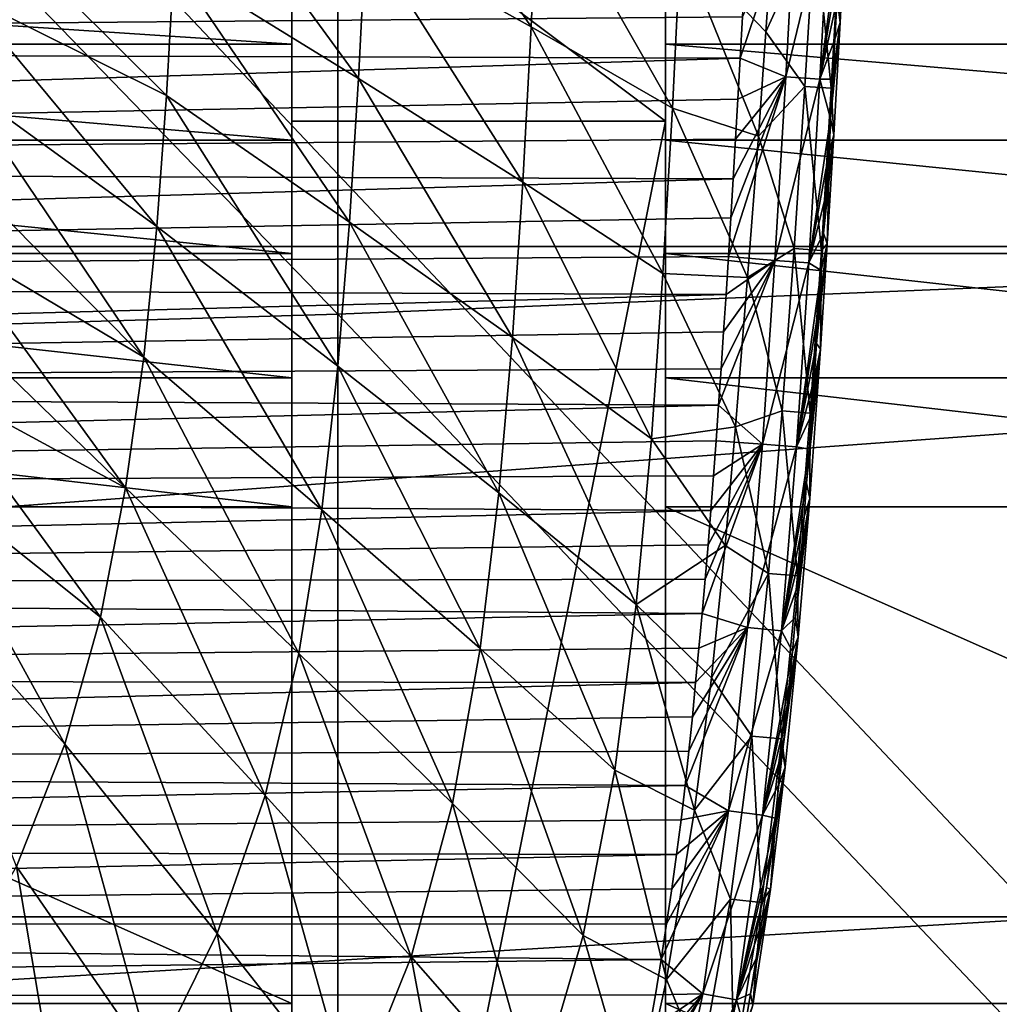
# Model space of a CAD drawing. Units: millimetres. Extents: x -41 to 72, y -74 to 92.
# Drawn here: x 22 to 27, y -56 to -50 of the extents above; entities that cross this region are included whole.
import ezdxf

# ---------------------------------------------------------------- set-up
doc = ezdxf.new("R2010")
doc.units = ezdxf.units.MM
doc.header["$LTSCALE"] = 37.608693
for name, color, linetype in [('190', 7, 'CONTINUOUS'), ('1976', 7, 'CONTINUOUS'), ('2045', 7, 'CONTINUOUS'), ('2046', 7, 'CONTINUOUS'), ('2047', 7, 'CONTINUOUS'), ('2053', 7, 'CONTINUOUS'), ('2317', 7, 'CONTINUOUS'), ('2343', 7, 'CONTINUOUS'), ('24', 7, 'CONTINUOUS'), ('278', 7, 'CONTINUOUS'), ('280', 7, 'CONTINUOUS'), ('307', 7, 'CONTINUOUS'), ('431', 7, 'CONTINUOUS'), ('432', 7, 'CONTINUOUS'), ('46', 7, 'CONTINUOUS'), ('93', 7, 'CONTINUOUS')]:
    doc.layers.add(name, color=color, linetype=linetype)

msp = doc.modelspace()

# ---------------------------------------------------------------- linework, layer by layer
at = {"layer": '190', "color": 221, "linetype": 'Continuous'}
for points in [[(23, -61, 8), (23, -51, 8), (25, -51, 8), (23, -61, 8)], [(25, -61, 8), (23, -61, 8), (25, -51, 8), (25, -61, 8)]]:
    msp.add_3dface(points, dxfattribs=at)
at = {"layer": '1976', "linetype": 'Continuous'}
for points in [[(6.596, -50.6022, 94.2985), (25.4375, -49.9892, 94.2932), (6.559, -49.9224, 94.2926), (6.596, -50.6022, 94.2985)], [(25.4253, -50.2168, 94.2952), (25.4375, -49.9892, 94.2932), (6.596, -50.6022, 94.2985), (25.4253, -50.2168, 94.2952)], [(25.4131, -50.4413, 94.2971), (25.4253, -50.2168, 94.2952), (6.596, -50.6022, 94.2985), (25.4131, -50.4413, 94.2971)], [(25.4007, -50.6628, 94.2991), (25.4131, -50.4413, 94.2971), (6.596, -50.6022, 94.2985), (25.4007, -50.6628, 94.2991)], [(6.633, -51.2444, 94.3042), (25.4007, -50.6628, 94.2991), (6.596, -50.6022, 94.2985), (6.633, -51.2444, 94.3042)], [(25.3882, -50.8813, 94.301), (25.4007, -50.6628, 94.2991), (6.633, -51.2444, 94.3042), (25.3882, -50.8813, 94.301)], [(25.3757, -51.0966, 94.3029), (25.3882, -50.8813, 94.301), (6.633, -51.2444, 94.3042), (25.3757, -51.0966, 94.3029)], [(25.3631, -51.3087, 94.3047), (25.3757, -51.0966, 94.3029), (6.633, -51.2444, 94.3042), (25.3631, -51.3087, 94.3047)], [(6.6705, -51.8513, 94.3094), (25.3631, -51.3087, 94.3047), (6.633, -51.2444, 94.3042), (6.6705, -51.8513, 94.3094)], [(25.3505, -51.5177, 94.3065), (25.3631, -51.3087, 94.3047), (6.6705, -51.8513, 94.3094), (25.3505, -51.5177, 94.3065)], [(25.3378, -51.7238, 94.3083), (25.3505, -51.5177, 94.3065), (6.6705, -51.8513, 94.3094), (25.3378, -51.7238, 94.3083)], [(25.3248, -51.9271, 94.3101), (25.3378, -51.7238, 94.3083), (6.6705, -51.8513, 94.3094), (25.3248, -51.9271, 94.3101)], [(6.709, -52.4275, 94.3145), (25.3248, -51.9271, 94.3101), (6.6705, -51.8513, 94.3094), (6.709, -52.4275, 94.3145)], [(25.3116, -52.1277, 94.3119), (25.3248, -51.9271, 94.3101), (6.709, -52.4275, 94.3145), (25.3116, -52.1277, 94.3119)], [(25.298, -52.3258, 94.3136), (25.3116, -52.1277, 94.3119), (6.709, -52.4275, 94.3145), (25.298, -52.3258, 94.3136)], [(25.2844, -52.5203, 94.3153), (25.298, -52.3258, 94.3136), (6.709, -52.4275, 94.3145), (25.2844, -52.5203, 94.3153)], [(6.7492, -52.9744, 94.3193), (25.2844, -52.5203, 94.3153), (6.709, -52.4275, 94.3145), (6.7492, -52.9744, 94.3193)], [(25.2708, -52.7107, 94.3169), (25.2844, -52.5203, 94.3153), (6.7492, -52.9744, 94.3193), (25.2708, -52.7107, 94.3169)], [(25.2571, -52.898, 94.3186), (25.2708, -52.7107, 94.3169), (6.7492, -52.9744, 94.3193), (25.2571, -52.898, 94.3186)], [(25.243, -53.083, 94.3202), (25.2571, -52.898, 94.3186), (6.7492, -52.9744, 94.3193), (25.243, -53.083, 94.3202)], [(6.7914, -53.4932, 94.3238), (25.243, -53.083, 94.3202), (6.7492, -52.9744, 94.3193), (6.7914, -53.4932, 94.3238)], [(25.2283, -53.2669, 94.3218), (25.243, -53.083, 94.3202), (6.7914, -53.4932, 94.3238), (25.2283, -53.2669, 94.3218)], [(25.2129, -53.4504, 94.3234), (25.2283, -53.2669, 94.3218), (6.7914, -53.4932, 94.3238), (25.2129, -53.4504, 94.3234)], [(25.1964, -53.6346, 94.325), (25.2129, -53.4504, 94.3234), (6.7914, -53.4932, 94.3238), (25.1964, -53.6346, 94.325)], [(6.8364, -53.9848, 94.3281), (25.1964, -53.6346, 94.325), (6.7914, -53.4932, 94.3238), (6.8364, -53.9848, 94.3281)], [(25.1791, -53.8198, 94.3266), (25.1964, -53.6346, 94.325), (6.8364, -53.9848, 94.3281), (25.1791, -53.8198, 94.3266)], [(25.1617, -54.0043, 94.3282), (25.1791, -53.8198, 94.3266), (6.8364, -53.9848, 94.3281), (25.1617, -54.0043, 94.3282)], [(6.8846, -54.4498, 94.3321), (25.1617, -54.0043, 94.3282), (6.8364, -53.9848, 94.3281), (6.8846, -54.4498, 94.3321)], [(25.1439, -54.1882, 94.3298), (25.1617, -54.0043, 94.3282), (6.8846, -54.4498, 94.3321), (25.1439, -54.1882, 94.3298)], [(25.1253, -54.3717, 94.3314), (25.1439, -54.1882, 94.3298), (6.8846, -54.4498, 94.3321), (25.1253, -54.3717, 94.3314)], [(25.1055, -54.5552, 94.333), (25.1253, -54.3717, 94.3314), (6.8846, -54.4498, 94.3321), (25.1055, -54.5552, 94.333)], [(6.9368, -54.8889, 94.336), (25.1055, -54.5552, 94.333), (6.8846, -54.4498, 94.3321), (6.9368, -54.8889, 94.336)], [(25.0839, -54.739, 94.3346), (25.1055, -54.5552, 94.333), (6.9368, -54.8889, 94.336), (25.0839, -54.739, 94.3346)], [(25.06, -54.9233, 94.3363), (25.0839, -54.739, 94.3346), (6.9368, -54.8889, 94.336), (25.06, -54.9233, 94.3363)], [(6.9939, -55.3033, 94.3396), (25.06, -54.9233, 94.3363), (6.9368, -54.8889, 94.336), (6.9939, -55.3033, 94.3396)], [(25.0336, -55.1085, 94.3379), (25.06, -54.9233, 94.3363), (6.9939, -55.3033, 94.3396), (25.0336, -55.1085, 94.3379)], [(25.0059, -55.2959, 94.3395), (25.0336, -55.1085, 94.3379), (6.9939, -55.3033, 94.3396), (25.0059, -55.2959, 94.3395)], [(24.9771, -55.4852, 94.3412), (25.0059, -55.2959, 94.3395), (6.9939, -55.3033, 94.3396), (24.9771, -55.4852, 94.3412)], [(7.0565, -55.693, 94.343), (24.9771, -55.4852, 94.3412), (6.9939, -55.3033, 94.3396), (7.0565, -55.693, 94.343)], [(24.9465, -55.6752, 94.3428), (24.9771, -55.4852, 94.3412), (7.0565, -55.693, 94.343), (24.9465, -55.6752, 94.3428)], [(24.9136, -55.8648, 94.3445), (24.9465, -55.6752, 94.3428), (7.0565, -55.693, 94.343), (24.9136, -55.8648, 94.3445)], [(7.1257, -56.058, 94.3462), (24.9136, -55.8648, 94.3445), (7.0565, -55.693, 94.343), (7.1257, -56.058, 94.3462)]]:
    msp.add_3dface(points, dxfattribs=at)
at = {"layer": '2045', "linetype": 'Continuous'}
for points in [[(25.9682, -49.8543, 92.4951), (25.935, -50.4721, 92.5007), (25.9368, -49.9535, 92.2872), (25.9682, -49.8543, 92.4951)], [(25.5778, -49.924, 91.8308), (25.7996, -49.9456, 92.0175), (25.5371, -50.5218, 91.8234), (25.5778, -49.924, 91.8308)], [(25.7996, -49.9456, 92.0175), (25.7463, -50.8133, 92.0107), (25.5371, -50.5218, 91.8234), (25.7996, -49.9456, 92.0175)], [(25.7996, -49.9456, 92.0175), (25.8879, -50.8225, 92.287), (25.7463, -50.8133, 92.0107), (25.7996, -49.9456, 92.0175)], [(25.9368, -49.9535, 92.2872), (25.8879, -50.8225, 92.287), (25.7996, -49.9456, 92.0175), (25.9368, -49.9535, 92.2872)], [(25.9368, -49.9535, 92.2872), (25.935, -50.4721, 92.5007), (25.8879, -50.8225, 92.287), (25.9368, -49.9535, 92.2872)], [(25.935, -50.4721, 92.5007), (25.901, -51.0731, 92.5054), (25.8879, -50.8225, 92.287), (25.935, -50.4721, 92.5007)], [(25.5371, -50.5218, 91.8234), (25.7463, -50.8133, 92.0107), (25.4974, -51.0794, 91.8159), (25.5371, -50.5218, 91.8234)], [(25.7463, -50.8133, 92.0107), (25.6887, -51.6814, 92.0027), (25.4974, -51.0794, 91.8159), (25.7463, -50.8133, 92.0107)], [(25.7463, -50.8133, 92.0107), (25.8348, -51.6918, 92.2855), (25.6887, -51.6814, 92.0027), (25.7463, -50.8133, 92.0107)], [(25.8879, -50.8225, 92.287), (25.8348, -51.6918, 92.2855), (25.7463, -50.8133, 92.0107), (25.8879, -50.8225, 92.287)], [(25.8879, -50.8225, 92.287), (25.8658, -51.6569, 92.5096), (25.8348, -51.6918, 92.2855), (25.8879, -50.8225, 92.287)], [(25.901, -51.0731, 92.5054), (25.8658, -51.6569, 92.5096), (25.8879, -50.8225, 92.287), (25.901, -51.0731, 92.5054)], [(25.4974, -51.0794, 91.8159), (25.6887, -51.6814, 92.0027), (25.4386, -51.8369, 91.8044), (25.4974, -51.0794, 91.8159)], [(25.6887, -51.6814, 92.0027), (25.6248, -52.55, 91.9945), (25.4386, -51.8369, 91.8044), (25.6887, -51.6814, 92.0027)], [(25.6887, -51.6814, 92.0027), (25.7754, -52.5619, 92.2834), (25.6248, -52.55, 91.9945), (25.6887, -51.6814, 92.0027)], [(25.8348, -51.6918, 92.2855), (25.7754, -52.5619, 92.2834), (25.6887, -51.6814, 92.0027), (25.8348, -51.6918, 92.2855)], [(25.8658, -51.6569, 92.5096), (25.8295, -52.2192, 92.5136), (25.8348, -51.6918, 92.2855), (25.8658, -51.6569, 92.5096)], [(25.8348, -51.6918, 92.2855), (25.8295, -52.2192, 92.5136), (25.7754, -52.5619, 92.2834), (25.8348, -51.6918, 92.2855)], [(25.4386, -51.8369, 91.8044), (25.6248, -52.55, 91.9945), (25.3741, -52.6348, 91.7941), (25.4386, -51.8369, 91.8044)], [(25.8295, -52.2192, 92.5136), (25.772, -53.0196, 92.5199), (25.7754, -52.5619, 92.2834), (25.8295, -52.2192, 92.5136)], [(25.6248, -52.55, 91.9945), (25.5509, -53.4195, 91.9865), (25.3741, -52.6348, 91.7941), (25.6248, -52.55, 91.9945)], [(25.6248, -52.55, 91.9945), (25.7064, -53.433, 92.2814), (25.5509, -53.4195, 91.9865), (25.6248, -52.55, 91.9945)], [(25.7754, -52.5619, 92.2834), (25.7064, -53.433, 92.2814), (25.6248, -52.55, 91.9945), (25.7754, -52.5619, 92.2834)], [(25.7754, -52.5619, 92.2834), (25.772, -53.0196, 92.5199), (25.7064, -53.433, 92.2814), (25.7754, -52.5619, 92.2834)], [(25.3741, -52.6348, 91.7941), (25.5509, -53.4195, 91.9865), (25.3192, -53.2698, 91.7877), (25.3741, -52.6348, 91.7941)], [(25.772, -53.0196, 92.5199), (25.71, -53.7615, 92.5271), (25.7064, -53.433, 92.2814), (25.772, -53.0196, 92.5199)], [(25.3192, -53.2698, 91.7877), (25.5509, -53.4195, 91.9865), (25.2463, -53.9786, 91.7815), (25.3192, -53.2698, 91.7877)], [(25.5509, -53.4195, 91.9865), (25.4615, -54.2905, 91.9817), (25.2463, -53.9786, 91.7815), (25.5509, -53.4195, 91.9865)], [(25.5509, -53.4195, 91.9865), (25.6223, -54.3057, 92.2819), (25.4615, -54.2905, 91.9817), (25.5509, -53.4195, 91.9865)], [(25.7064, -53.433, 92.2814), (25.6223, -54.3057, 92.2819), (25.5509, -53.4195, 91.9865), (25.7064, -53.433, 92.2814)], [(25.7064, -53.433, 92.2814), (25.71, -53.7615, 92.5271), (25.6223, -54.3057, 92.2819), (25.7064, -53.433, 92.2814)], [(25.71, -53.7615, 92.5271), (25.6409, -54.4567, 92.5377), (25.6223, -54.3057, 92.2819), (25.71, -53.7615, 92.5271)], [(25.2463, -53.9786, 91.7815), (25.4615, -54.2905, 91.9817), (25.156, -54.6865, 91.7773), (25.2463, -53.9786, 91.7815)], [(25.4615, -54.2905, 91.9817), (25.3474, -55.1631, 91.9829), (25.156, -54.6865, 91.7773), (25.4615, -54.2905, 91.9817)], [(25.4615, -54.2905, 91.9817), (25.5142, -55.1811, 92.2879), (25.3474, -55.1631, 91.9829), (25.4615, -54.2905, 91.9817)], [(25.6223, -54.3057, 92.2819), (25.5142, -55.1811, 92.2879), (25.4615, -54.2905, 91.9817), (25.6223, -54.3057, 92.2819)], [(25.6223, -54.3057, 92.2819), (25.5615, -55.1117, 92.5521), (25.5142, -55.1811, 92.2879), (25.6223, -54.3057, 92.2819)], [(25.6409, -54.4567, 92.5377), (25.5615, -55.1117, 92.5521), (25.6223, -54.3057, 92.2819), (25.6409, -54.4567, 92.5377)], [(25.156, -54.6865, 91.7773), (25.3474, -55.1631, 91.9829), (25.0055, -55.5933, 91.7798), (25.156, -54.6865, 91.7773)], [(25.5615, -55.1117, 92.5521), (25.4677, -55.7303, 92.5713), (25.5142, -55.1811, 92.2879), (25.5615, -55.1117, 92.5521)], [(25.3474, -55.1631, 91.9829), (25.1918, -56.0368, 91.9947), (25.0055, -55.5933, 91.7798), (25.3474, -55.1631, 91.9829)], [(25.3474, -55.1631, 91.9829), (25.3652, -56.0603, 92.3038), (25.1918, -56.0368, 91.9947), (25.3474, -55.1631, 91.9829)], [(25.5142, -55.1811, 92.2879), (25.3652, -56.0603, 92.3038), (25.3474, -55.1631, 91.9829), (25.5142, -55.1811, 92.2879)], [(25.5142, -55.1811, 92.2879), (25.4677, -55.7303, 92.5713), (25.3652, -56.0603, 92.3038), (25.5142, -55.1811, 92.2879)], [(25.0055, -55.5933, 91.7798), (25.1918, -56.0368, 91.9947), (24.8439, -56.3338, 91.7959), (25.0055, -55.5933, 91.7798)]]:
    msp.add_3dface(points, dxfattribs=at)
at = {"layer": '2046', "linetype": 'Continuous'}
for points in [[(23.4269, -49.2352, 91.1582), (24.2804, -50.4957, 91.356), (23.3954, -50.0033, 91.1571), (23.4269, -49.2352, 91.1582)], [(24.3176, -49.6658, 91.3583), (24.2804, -50.4957, 91.356), (23.4269, -49.2352, 91.1582), (24.3176, -49.6658, 91.3583)], [(22.4005, -49.4616, 90.9973), (23.3573, -50.7719, 91.1551), (22.3685, -50.1618, 90.9982), (22.4005, -49.4616, 90.9973)], [(23.3954, -50.0033, 91.1571), (23.3573, -50.7719, 91.1551), (22.4005, -49.4616, 90.9973), (23.3954, -50.0033, 91.1571)], [(24.3176, -49.6658, 91.3583), (25.037, -50.9305, 91.6026), (24.2804, -50.4957, 91.356), (24.3176, -49.6658, 91.3583)], [(25.0798, -50.0464, 91.6053), (25.037, -50.9305, 91.6026), (24.3176, -49.6658, 91.3583), (25.0798, -50.0464, 91.6053)], [(21.2751, -49.8161, 90.8787), (22.3287, -50.8623, 90.9994), (21.2477, -50.3233, 90.884), (21.2751, -49.8161, 90.8787)], [(22.3685, -50.1618, 90.9982), (22.3287, -50.8623, 90.9994), (21.2751, -49.8161, 90.8787), (22.3685, -50.1618, 90.9982)], [(25.5778, -49.924, 91.8308), (25.5371, -50.5218, 91.8234), (25.0798, -50.0464, 91.6053), (25.5778, -49.924, 91.8308)], [(23.3954, -50.0033, 91.1571), (24.2362, -51.326, 91.3522), (23.3573, -50.7719, 91.1551), (23.3954, -50.0033, 91.1571)], [(24.2804, -50.4957, 91.356), (24.2362, -51.326, 91.3522), (23.3954, -50.0033, 91.1571), (24.2804, -50.4957, 91.356)], [(25.0798, -50.0464, 91.6053), (25.4974, -51.0794, 91.8159), (25.037, -50.9305, 91.6026), (25.0798, -50.0464, 91.6053)], [(25.5371, -50.5218, 91.8234), (25.4974, -51.0794, 91.8159), (25.0798, -50.0464, 91.6053), (25.5371, -50.5218, 91.8234)], [(22.3685, -50.1618, 90.9982), (23.3096, -51.541, 91.1527), (22.3287, -50.8623, 90.9994), (22.3685, -50.1618, 90.9982)], [(23.3573, -50.7719, 91.1551), (23.3096, -51.541, 91.1527), (22.3685, -50.1618, 90.9982), (23.3573, -50.7719, 91.1551)], [(21.2477, -50.3233, 90.884), (22.2773, -51.5628, 91.0015), (21.2164, -50.7945, 90.8897), (21.2477, -50.3233, 90.884)], [(22.3287, -50.8623, 90.9994), (22.2773, -51.5628, 91.0015), (21.2477, -50.3233, 90.884), (22.3287, -50.8623, 90.9994)], [(24.2804, -50.4957, 91.356), (24.9868, -51.8151, 91.5982), (24.2362, -51.326, 91.3522), (24.2804, -50.4957, 91.356)], [(25.037, -50.9305, 91.6026), (24.9868, -51.8151, 91.5982), (24.2804, -50.4957, 91.356), (25.037, -50.9305, 91.6026)], [(23.3573, -50.7719, 91.1551), (24.1811, -52.157, 91.3475), (23.3096, -51.541, 91.1527), (23.3573, -50.7719, 91.1551)], [(24.2362, -51.326, 91.3522), (24.1811, -52.157, 91.3475), (23.3573, -50.7719, 91.1551), (24.2362, -51.326, 91.3522)], [(21.2164, -50.7945, 90.8897), (22.2072, -52.2626, 91.0051), (21.1798, -51.2299, 90.8959), (21.2164, -50.7945, 90.8897)], [(22.2773, -51.5628, 91.0015), (22.2072, -52.2626, 91.0051), (21.2164, -50.7945, 90.8897), (22.2773, -51.5628, 91.0015)], [(22.3287, -50.8623, 90.9994), (23.2471, -52.3104, 91.1506), (22.2773, -51.5628, 91.0015), (22.3287, -50.8623, 90.9994)], [(23.3096, -51.541, 91.1527), (23.2471, -52.3104, 91.1506), (22.3287, -50.8623, 90.9994), (23.3096, -51.541, 91.1527)], [(25.037, -50.9305, 91.6026), (25.4386, -51.8369, 91.8044), (24.9868, -51.8151, 91.5982), (25.037, -50.9305, 91.6026)], [(25.4974, -51.0794, 91.8159), (25.4386, -51.8369, 91.8044), (25.037, -50.9305, 91.6026), (25.4974, -51.0794, 91.8159)], [(21.1798, -51.2299, 90.8959), (22.2072, -52.2626, 91.0051), (21.1399, -51.628, 90.9026), (21.1798, -51.2299, 90.8959)], [(24.2362, -51.326, 91.3522), (24.9248, -52.7005, 91.5924), (24.1811, -52.157, 91.3475), (24.2362, -51.326, 91.3522)], [(24.9868, -51.8151, 91.5982), (24.9248, -52.7005, 91.5924), (24.2362, -51.326, 91.3522), (24.9868, -51.8151, 91.5982)], [(22.2773, -51.5628, 91.0015), (23.1608, -53.0799, 91.1497), (22.2072, -52.2626, 91.0051), (22.2773, -51.5628, 91.0015)], [(23.2471, -52.3104, 91.1506), (23.1608, -53.0799, 91.1497), (22.2773, -51.5628, 91.0015), (23.2471, -52.3104, 91.1506)], [(23.3096, -51.541, 91.1527), (24.1086, -52.9888, 91.3425), (23.2471, -52.3104, 91.1506), (23.3096, -51.541, 91.1527)], [(24.1811, -52.157, 91.3475), (24.1086, -52.9888, 91.3425), (23.3096, -51.541, 91.1527), (24.1811, -52.157, 91.3475)], [(21.1399, -51.628, 90.9026), (22.1105, -52.961, 91.0117), (21.0991, -51.9862, 90.9098), (21.1399, -51.628, 90.9026)], [(22.2072, -52.2626, 91.0051), (22.1105, -52.961, 91.0117), (21.1399, -51.628, 90.9026), (22.2072, -52.2626, 91.0051)], [(24.9868, -51.8151, 91.5982), (25.3741, -52.6348, 91.7941), (24.9248, -52.7005, 91.5924), (24.9868, -51.8151, 91.5982)], [(25.4386, -51.8369, 91.8044), (25.3741, -52.6348, 91.7941), (24.9868, -51.8151, 91.5982), (25.4386, -51.8369, 91.8044)], [(21.0991, -51.9862, 90.9098), (22.1105, -52.961, 91.0117), (21.0465, -52.386, 90.9192), (21.0991, -51.9862, 90.9098)], [(24.1811, -52.157, 91.3475), (24.8434, -53.5866, 91.586), (24.1086, -52.9888, 91.3425), (24.1811, -52.157, 91.3475)], [(24.9248, -52.7005, 91.5924), (24.8434, -53.5866, 91.586), (24.1811, -52.157, 91.3475), (24.9248, -52.7005, 91.5924)], [(22.2072, -52.2626, 91.0051), (23.0376, -53.8481, 91.1517), (22.1105, -52.961, 91.0117), (22.2072, -52.2626, 91.0051)], [(23.1608, -53.0799, 91.1497), (23.0376, -53.8481, 91.1517), (22.2072, -52.2626, 91.0051), (23.1608, -53.0799, 91.1497)], [(23.2471, -52.3104, 91.1506), (24.0074, -53.821, 91.3382), (23.1608, -53.0799, 91.1497), (23.2471, -52.3104, 91.1506)], [(24.1086, -52.9888, 91.3425), (24.0074, -53.821, 91.3382), (23.2471, -52.3104, 91.1506), (24.1086, -52.9888, 91.3425)], [(21.0465, -52.386, 90.9192), (21.9758, -53.6543, 91.0231), (20.9708, -52.8533, 90.9322), (21.0465, -52.386, 90.9192)], [(22.1105, -52.961, 91.0117), (21.9758, -53.6543, 91.0231), (21.0465, -52.386, 90.9192), (22.1105, -52.961, 91.0117)], [(25.3741, -52.6348, 91.7941), (25.3192, -53.2698, 91.7877), (24.9248, -52.7005, 91.5924), (25.3741, -52.6348, 91.7941)], [(24.9248, -52.7005, 91.5924), (25.3192, -53.2698, 91.7877), (24.8434, -53.5866, 91.586), (24.9248, -52.7005, 91.5924)], [(20.9708, -52.8533, 90.9322), (21.7858, -54.3334, 91.0411), (20.8745, -53.3136, 90.9474), (20.9708, -52.8533, 90.9322)], [(21.9758, -53.6543, 91.0231), (21.7858, -54.3334, 91.0411), (20.9708, -52.8533, 90.9322), (21.9758, -53.6543, 91.0231)], [(22.1105, -52.961, 91.0117), (22.8577, -54.6084, 91.1594), (21.9758, -53.6543, 91.0231), (22.1105, -52.961, 91.0117)], [(23.0376, -53.8481, 91.1517), (22.8577, -54.6084, 91.1594), (22.1105, -52.961, 91.0117), (23.0376, -53.8481, 91.1517)], [(24.1086, -52.9888, 91.3425), (24.7291, -54.4734, 91.58), (24.0074, -53.821, 91.3382), (24.1086, -52.9888, 91.3425)], [(24.8434, -53.5866, 91.586), (24.7291, -54.4734, 91.58), (24.1086, -52.9888, 91.3425), (24.8434, -53.5866, 91.586)], [(23.1608, -53.0799, 91.1497), (23.8597, -54.6518, 91.3366), (23.0376, -53.8481, 91.1517), (23.1608, -53.0799, 91.1497)], [(24.0074, -53.821, 91.3382), (23.8597, -54.6518, 91.3366), (23.1608, -53.0799, 91.1497), (24.0074, -53.821, 91.3382)], [(25.3192, -53.2698, 91.7877), (25.2463, -53.9786, 91.7815), (24.8434, -53.5866, 91.586), (25.3192, -53.2698, 91.7877)], [(21.7858, -54.3334, 91.0411), (21.5266, -54.9882, 91.0661), (20.8745, -53.3136, 90.9474), (21.7858, -54.3334, 91.0411)], [(24.8434, -53.5866, 91.586), (25.156, -54.6865, 91.7773), (24.7291, -54.4734, 91.58), (24.8434, -53.5866, 91.586)], [(25.2463, -53.9786, 91.7815), (25.156, -54.6865, 91.7773), (24.8434, -53.5866, 91.586), (25.2463, -53.9786, 91.7815)], [(21.9758, -53.6543, 91.0231), (22.601, -55.3462, 91.1758), (21.7858, -54.3334, 91.0411), (21.9758, -53.6543, 91.0231)], [(22.8577, -54.6084, 91.1594), (22.601, -55.3462, 91.1758), (21.9758, -53.6543, 91.0231), (22.8577, -54.6084, 91.1594)], [(23.0376, -53.8481, 91.1517), (23.6389, -55.4722, 91.3412), (22.8577, -54.6084, 91.1594), (23.0376, -53.8481, 91.1517)], [(23.8597, -54.6518, 91.3366), (23.6389, -55.4722, 91.3412), (23.0376, -53.8481, 91.1517), (23.8597, -54.6518, 91.3366)], [(24.0074, -53.821, 91.3382), (24.5601, -55.3582, 91.5761), (23.8597, -54.6518, 91.3366), (24.0074, -53.821, 91.3382)], [(24.7291, -54.4734, 91.58), (24.5601, -55.3582, 91.5761), (24.0074, -53.821, 91.3382), (24.7291, -54.4734, 91.58)], [(21.7858, -54.3334, 91.0411), (22.2566, -56.0459, 91.2012), (21.5266, -54.9882, 91.0661), (21.7858, -54.3334, 91.0411)], [(22.601, -55.3462, 91.1758), (22.2566, -56.0459, 91.2012), (21.7858, -54.3334, 91.0411), (22.601, -55.3462, 91.1758)], [(24.7291, -54.4734, 91.58), (25.0055, -55.5933, 91.7798), (24.5601, -55.3582, 91.5761), (24.7291, -54.4734, 91.58)], [(25.156, -54.6865, 91.7773), (25.0055, -55.5933, 91.7798), (24.7291, -54.4734, 91.58), (25.156, -54.6865, 91.7773)], [(22.8577, -54.6084, 91.1594), (23.3221, -56.2619, 91.3556), (22.601, -55.3462, 91.1758), (22.8577, -54.6084, 91.1594)], [(23.6389, -55.4722, 91.3412), (23.3221, -56.2619, 91.3556), (22.8577, -54.6084, 91.1594), (23.6389, -55.4722, 91.3412)], [(23.8597, -54.6518, 91.3366), (24.3044, -56.2297, 91.5782), (23.6389, -55.4722, 91.3412), (23.8597, -54.6518, 91.3366)], [(24.5601, -55.3582, 91.5761), (24.3044, -56.2297, 91.5782), (23.8597, -54.6518, 91.3366), (24.5601, -55.3582, 91.5761)], [(21.5266, -54.9882, 91.0661), (21.8117, -56.6876, 91.2334), (21.1775, -55.5997, 91.0968), (21.5266, -54.9882, 91.0661)], [(22.2566, -56.0459, 91.2012), (21.8117, -56.6876, 91.2334), (21.5266, -54.9882, 91.0661), (22.2566, -56.0459, 91.2012)], [(22.601, -55.3462, 91.1758), (22.902, -57.0005, 91.3804), (22.2566, -56.0459, 91.2012), (22.601, -55.3462, 91.1758)], [(23.3221, -56.2619, 91.3556), (22.902, -57.0005, 91.3804), (22.601, -55.3462, 91.1758), (23.3221, -56.2619, 91.3556)], [(24.5601, -55.3582, 91.5761), (24.8439, -56.3338, 91.7959), (24.3044, -56.2297, 91.5782), (24.5601, -55.3582, 91.5761)], [(25.0055, -55.5933, 91.7798), (24.8439, -56.3338, 91.7959), (24.5601, -55.3582, 91.5761), (25.0055, -55.5933, 91.7798)], [(23.6389, -55.4722, 91.3412), (23.9361, -57.0628, 91.5905), (23.3221, -56.2619, 91.3556), (23.6389, -55.4722, 91.3412)], [(24.3044, -56.2297, 91.5782), (23.9361, -57.0628, 91.5905), (23.6389, -55.4722, 91.3412), (24.3044, -56.2297, 91.5782)], [(21.8117, -56.6876, 91.2334), (21.2507, -57.2393, 91.2695), (21.1775, -55.5997, 91.0968), (21.8117, -56.6876, 91.2334)]]:
    msp.add_3dface(points, dxfattribs=at)
at = {"layer": '2047', "linetype": 'Continuous'}
for points in [[(25.935, -50.4721, 92.5007), (25.9682, -49.8543, 92.4951), (25.9192, -50.3443, 93.8048), (25.935, -50.4721, 92.5007)], [(25.9073, -50.5606, 93.8067), (25.935, -50.4721, 92.5007), (25.9192, -50.3443, 93.8048), (25.9073, -50.5606, 93.8067)], [(25.901, -51.0731, 92.5054), (25.935, -50.4721, 92.5007), (25.8832, -50.9855, 93.8103), (25.901, -51.0731, 92.5054)], [(25.8832, -50.9855, 93.8103), (25.935, -50.4721, 92.5007), (25.8953, -50.7745, 93.8085), (25.8832, -50.9855, 93.8103)], [(25.8953, -50.7745, 93.8085), (25.935, -50.4721, 92.5007), (25.9073, -50.5606, 93.8067), (25.8953, -50.7745, 93.8085)], [(25.8711, -51.193, 93.8122), (25.901, -51.0731, 92.5054), (25.8832, -50.9855, 93.8103), (25.8711, -51.193, 93.8122)], [(25.8658, -51.6569, 92.5096), (25.901, -51.0731, 92.5054), (25.8466, -51.5991, 93.8157), (25.8658, -51.6569, 92.5096)], [(25.8466, -51.5991, 93.8157), (25.901, -51.0731, 92.5054), (25.8589, -51.3975, 93.8139), (25.8466, -51.5991, 93.8157)], [(25.8589, -51.3975, 93.8139), (25.901, -51.0731, 92.5054), (25.8711, -51.193, 93.8122), (25.8589, -51.3975, 93.8139)], [(25.8341, -51.7982, 93.8174), (25.8658, -51.6569, 92.5096), (25.8466, -51.5991, 93.8157), (25.8341, -51.7982, 93.8174)], [(25.8295, -52.2192, 92.5136), (25.8658, -51.6569, 92.5096), (25.8086, -52.1898, 93.8208), (25.8295, -52.2192, 92.5136)], [(25.8086, -52.1898, 93.8208), (25.8658, -51.6569, 92.5096), (25.8215, -51.995, 93.8191), (25.8086, -52.1898, 93.8208)], [(25.8215, -51.995, 93.8191), (25.8658, -51.6569, 92.5096), (25.8341, -51.7982, 93.8174), (25.8215, -51.995, 93.8191)], [(25.7955, -52.3827, 93.8225), (25.8295, -52.2192, 92.5136), (25.8086, -52.1898, 93.8208), (25.7955, -52.3827, 93.8225)], [(25.772, -53.0196, 92.5199), (25.8295, -52.2192, 92.5136), (25.7555, -52.9355, 93.8273), (25.772, -53.0196, 92.5199)], [(25.7555, -52.9355, 93.8273), (25.8295, -52.2192, 92.5136), (25.769, -52.7549, 93.8257), (25.7555, -52.9355, 93.8273)], [(25.769, -52.7549, 93.8257), (25.8295, -52.2192, 92.5136), (25.7823, -52.5712, 93.8241), (25.769, -52.7549, 93.8257)], [(25.7823, -52.5712, 93.8241), (25.8295, -52.2192, 92.5136), (25.7955, -52.3827, 93.8225), (25.7823, -52.5712, 93.8241)], [(25.7417, -53.1145, 93.8289), (25.772, -53.0196, 92.5199), (25.7555, -52.9355, 93.8273), (25.7417, -53.1145, 93.8289)], [(25.71, -53.7615, 92.5271), (25.772, -53.0196, 92.5199), (25.6967, -53.6547, 93.8335), (25.71, -53.7615, 92.5271)], [(25.6967, -53.6547, 93.8335), (25.772, -53.0196, 92.5199), (25.7124, -53.473, 93.832), (25.6967, -53.6547, 93.8335)], [(25.7124, -53.473, 93.832), (25.772, -53.0196, 92.5199), (25.7274, -53.2933, 93.8304), (25.7124, -53.473, 93.832)], [(25.7274, -53.2933, 93.8304), (25.772, -53.0196, 92.5199), (25.7417, -53.1145, 93.8289), (25.7274, -53.2933, 93.8304)], [(25.6801, -53.8384, 93.8351), (25.71, -53.7615, 92.5271), (25.6967, -53.6547, 93.8335), (25.6801, -53.8384, 93.8351)], [(25.6409, -54.4567, 92.5377), (25.71, -53.7615, 92.5271), (25.6271, -54.3728, 93.8397), (25.6409, -54.4567, 92.5377)], [(25.6271, -54.3728, 93.8397), (25.71, -53.7615, 92.5271), (25.6455, -54.1961, 93.8382), (25.6271, -54.3728, 93.8397)], [(25.6455, -54.1961, 93.8382), (25.71, -53.7615, 92.5271), (25.663, -54.0186, 93.8366), (25.6455, -54.1961, 93.8382)], [(25.663, -54.0186, 93.8366), (25.71, -53.7615, 92.5271), (25.6801, -53.8384, 93.8351), (25.663, -54.0186, 93.8366)], [(25.6077, -54.5503, 93.8413), (25.6409, -54.4567, 92.5377), (25.6271, -54.3728, 93.8397), (25.6077, -54.5503, 93.8413)], [(25.5615, -55.1117, 92.5521), (25.6409, -54.4567, 92.5377), (25.5403, -55.1003, 93.846), (25.5615, -55.1117, 92.5521)], [(25.5403, -55.1003, 93.846), (25.6409, -54.4567, 92.5377), (25.5646, -54.913, 93.8444), (25.5403, -55.1003, 93.846)], [(25.5646, -54.913, 93.8444), (25.6409, -54.4567, 92.5377), (25.587, -54.73, 93.8428), (25.5646, -54.913, 93.8444)], [(25.587, -54.73, 93.8428), (25.6409, -54.4567, 92.5377), (25.6077, -54.5503, 93.8413), (25.587, -54.73, 93.8428)], [(25.4677, -55.7303, 92.5713), (25.5615, -55.1117, 92.5521), (25.4552, -55.6703, 93.8507), (25.4677, -55.7303, 92.5713)], [(25.4552, -55.6703, 93.8507), (25.5615, -55.1117, 92.5521), (25.4855, -55.4809, 93.8491), (25.4552, -55.6703, 93.8507)], [(25.4855, -55.4809, 93.8491), (25.5615, -55.1117, 92.5521), (25.5138, -55.2908, 93.8475), (25.4855, -55.4809, 93.8491)], [(25.5138, -55.2908, 93.8475), (25.5615, -55.1117, 92.5521), (25.5403, -55.1003, 93.846), (25.5138, -55.2908, 93.8475)], [(25.4226, -55.8588, 93.8523), (25.4677, -55.7303, 92.5713), (25.4552, -55.6703, 93.8507), (25.4226, -55.8588, 93.8523)]]:
    msp.add_3dface(points, dxfattribs=at)
at = {"layer": '2053', "linetype": 'Continuous'}
for points in [[(25.4131, -50.4413, 94.2971), (25.4007, -50.6628, 94.2991), (25.6974, -49.7794, 94.2252), (25.4131, -50.4413, 94.2971)], [(25.4007, -50.6628, 94.2991), (25.644, -50.7622, 94.2338), (25.6974, -49.7794, 94.2252), (25.4007, -50.6628, 94.2991)], [(25.644, -50.7622, 94.2338), (25.8802, -49.7905, 94.044), (25.6974, -49.7794, 94.2252), (25.644, -50.7622, 94.2338)], [(25.8267, -50.7742, 94.0526), (25.8802, -49.7905, 94.044), (25.644, -50.7622, 94.2338), (25.8267, -50.7742, 94.0526)], [(25.8267, -50.7742, 94.0526), (25.9428, -49.9037, 93.8009), (25.8802, -49.7905, 94.044), (25.8267, -50.7742, 94.0526)], [(25.931, -50.1254, 93.8029), (25.9428, -49.9037, 93.8009), (25.8267, -50.7742, 94.0526), (25.931, -50.1254, 93.8029)], [(25.9192, -50.3443, 93.8048), (25.931, -50.1254, 93.8029), (25.8267, -50.7742, 94.0526), (25.9192, -50.3443, 93.8048)], [(25.9073, -50.5606, 93.8067), (25.9192, -50.3443, 93.8048), (25.8267, -50.7742, 94.0526), (25.9073, -50.5606, 93.8067)], [(25.8953, -50.7745, 93.8085), (25.9073, -50.5606, 93.8067), (25.8267, -50.7742, 94.0526), (25.8953, -50.7745, 93.8085)], [(25.4007, -50.6628, 94.2991), (25.3882, -50.8813, 94.301), (25.644, -50.7622, 94.2338), (25.4007, -50.6628, 94.2991)], [(25.3505, -51.5177, 94.3065), (25.3378, -51.7238, 94.3083), (25.644, -50.7622, 94.2338), (25.3505, -51.5177, 94.3065)], [(25.3378, -51.7238, 94.3083), (25.5854, -51.745, 94.2424), (25.644, -50.7622, 94.2338), (25.3378, -51.7238, 94.3083)], [(25.3631, -51.3087, 94.3047), (25.3505, -51.5177, 94.3065), (25.644, -50.7622, 94.2338), (25.3631, -51.3087, 94.3047)], [(25.3757, -51.0966, 94.3029), (25.3631, -51.3087, 94.3047), (25.644, -50.7622, 94.2338), (25.3757, -51.0966, 94.3029)], [(25.3882, -50.8813, 94.301), (25.3757, -51.0966, 94.3029), (25.644, -50.7622, 94.2338), (25.3882, -50.8813, 94.301)], [(25.5854, -51.745, 94.2424), (25.8267, -50.7742, 94.0526), (25.644, -50.7622, 94.2338), (25.5854, -51.745, 94.2424)], [(25.768, -51.7581, 94.0611), (25.8267, -50.7742, 94.0526), (25.5854, -51.745, 94.2424), (25.768, -51.7581, 94.0611)], [(25.768, -51.7581, 94.0611), (25.8832, -50.9855, 93.8103), (25.8267, -50.7742, 94.0526), (25.768, -51.7581, 94.0611)], [(25.8832, -50.9855, 93.8103), (25.8953, -50.7745, 93.8085), (25.8267, -50.7742, 94.0526), (25.8832, -50.9855, 93.8103)], [(25.8711, -51.193, 93.8122), (25.8832, -50.9855, 93.8103), (25.768, -51.7581, 94.0611), (25.8711, -51.193, 93.8122)], [(25.8589, -51.3975, 93.8139), (25.8711, -51.193, 93.8122), (25.768, -51.7581, 94.0611), (25.8589, -51.3975, 93.8139)], [(25.8466, -51.5991, 93.8157), (25.8589, -51.3975, 93.8139), (25.768, -51.7581, 94.0611), (25.8466, -51.5991, 93.8157)], [(25.8341, -51.7982, 93.8174), (25.8466, -51.5991, 93.8157), (25.768, -51.7581, 94.0611), (25.8341, -51.7982, 93.8174)], [(25.3378, -51.7238, 94.3083), (25.3248, -51.9271, 94.3101), (25.5854, -51.745, 94.2424), (25.3378, -51.7238, 94.3083)], [(25.298, -52.3258, 94.3136), (25.2844, -52.5203, 94.3153), (25.5854, -51.745, 94.2424), (25.298, -52.3258, 94.3136)], [(25.2844, -52.5203, 94.3153), (25.5186, -52.7275, 94.251), (25.5854, -51.745, 94.2424), (25.2844, -52.5203, 94.3153)], [(25.3116, -52.1277, 94.3119), (25.298, -52.3258, 94.3136), (25.5854, -51.745, 94.2424), (25.3116, -52.1277, 94.3119)], [(25.3248, -51.9271, 94.3101), (25.3116, -52.1277, 94.3119), (25.5854, -51.745, 94.2424), (25.3248, -51.9271, 94.3101)], [(25.5186, -52.7275, 94.251), (25.768, -51.7581, 94.0611), (25.5854, -51.745, 94.2424), (25.5186, -52.7275, 94.251)], [(25.7012, -52.7425, 94.0697), (25.768, -51.7581, 94.0611), (25.5186, -52.7275, 94.251), (25.7012, -52.7425, 94.0697)], [(25.7012, -52.7425, 94.0697), (25.8341, -51.7982, 93.8174), (25.768, -51.7581, 94.0611), (25.7012, -52.7425, 94.0697)], [(25.8215, -51.995, 93.8191), (25.8341, -51.7982, 93.8174), (25.7012, -52.7425, 94.0697), (25.8215, -51.995, 93.8191)], [(25.8086, -52.1898, 93.8208), (25.8215, -51.995, 93.8191), (25.7012, -52.7425, 94.0697), (25.8086, -52.1898, 93.8208)], [(25.7955, -52.3827, 93.8225), (25.8086, -52.1898, 93.8208), (25.7012, -52.7425, 94.0697), (25.7955, -52.3827, 93.8225)], [(25.7823, -52.5712, 93.8241), (25.7955, -52.3827, 93.8225), (25.7012, -52.7425, 94.0697), (25.7823, -52.5712, 93.8241)], [(25.2844, -52.5203, 94.3153), (25.2708, -52.7107, 94.3169), (25.5186, -52.7275, 94.251), (25.2844, -52.5203, 94.3153)], [(25.769, -52.7549, 93.8257), (25.7823, -52.5712, 93.8241), (25.7012, -52.7425, 94.0697), (25.769, -52.7549, 93.8257)], [(25.2129, -53.4504, 94.3234), (25.1964, -53.6346, 94.325), (25.5186, -52.7275, 94.251), (25.2129, -53.4504, 94.3234)], [(25.1964, -53.6346, 94.325), (25.439, -53.7097, 94.2595), (25.5186, -52.7275, 94.251), (25.1964, -53.6346, 94.325)], [(25.2283, -53.2669, 94.3218), (25.2129, -53.4504, 94.3234), (25.5186, -52.7275, 94.251), (25.2283, -53.2669, 94.3218)], [(25.243, -53.083, 94.3202), (25.2283, -53.2669, 94.3218), (25.5186, -52.7275, 94.251), (25.243, -53.083, 94.3202)], [(25.2571, -52.898, 94.3186), (25.243, -53.083, 94.3202), (25.5186, -52.7275, 94.251), (25.2571, -52.898, 94.3186)], [(25.2708, -52.7107, 94.3169), (25.2571, -52.898, 94.3186), (25.5186, -52.7275, 94.251), (25.2708, -52.7107, 94.3169)], [(25.439, -53.7097, 94.2595), (25.7012, -52.7425, 94.0697), (25.5186, -52.7275, 94.251), (25.439, -53.7097, 94.2595)], [(25.6213, -53.7277, 94.0783), (25.7012, -52.7425, 94.0697), (25.439, -53.7097, 94.2595), (25.6213, -53.7277, 94.0783)], [(25.6213, -53.7277, 94.0783), (25.769, -52.7549, 93.8257), (25.7012, -52.7425, 94.0697), (25.6213, -53.7277, 94.0783)], [(25.7555, -52.9355, 93.8273), (25.769, -52.7549, 93.8257), (25.6213, -53.7277, 94.0783), (25.7555, -52.9355, 93.8273)], [(25.7417, -53.1145, 93.8289), (25.7555, -52.9355, 93.8273), (25.6213, -53.7277, 94.0783), (25.7417, -53.1145, 93.8289)], [(25.7274, -53.2933, 93.8304), (25.7417, -53.1145, 93.8289), (25.6213, -53.7277, 94.0783), (25.7274, -53.2933, 93.8304)], [(25.7124, -53.473, 93.832), (25.7274, -53.2933, 93.8304), (25.6213, -53.7277, 94.0783), (25.7124, -53.473, 93.832)], [(25.6967, -53.6547, 93.8335), (25.7124, -53.473, 93.832), (25.6213, -53.7277, 94.0783), (25.6967, -53.6547, 93.8335)], [(25.1964, -53.6346, 94.325), (25.1791, -53.8198, 94.3266), (25.439, -53.7097, 94.2595), (25.1964, -53.6346, 94.325)], [(25.6801, -53.8384, 93.8351), (25.6967, -53.6547, 93.8335), (25.6213, -53.7277, 94.0783), (25.6801, -53.8384, 93.8351)], [(25.1253, -54.3717, 94.3314), (25.1055, -54.5552, 94.333), (25.439, -53.7097, 94.2595), (25.1253, -54.3717, 94.3314)], [(25.1055, -54.5552, 94.333), (25.3381, -54.6906, 94.2681), (25.439, -53.7097, 94.2595), (25.1055, -54.5552, 94.333)], [(25.1439, -54.1882, 94.3298), (25.1253, -54.3717, 94.3314), (25.439, -53.7097, 94.2595), (25.1439, -54.1882, 94.3298)], [(25.1617, -54.0043, 94.3282), (25.1439, -54.1882, 94.3298), (25.439, -53.7097, 94.2595), (25.1617, -54.0043, 94.3282)], [(25.1791, -53.8198, 94.3266), (25.1617, -54.0043, 94.3282), (25.439, -53.7097, 94.2595), (25.1791, -53.8198, 94.3266)], [(25.3381, -54.6906, 94.2681), (25.6213, -53.7277, 94.0783), (25.439, -53.7097, 94.2595), (25.3381, -54.6906, 94.2681)], [(25.5199, -54.7136, 94.0869), (25.6213, -53.7277, 94.0783), (25.3381, -54.6906, 94.2681), (25.5199, -54.7136, 94.0869)], [(25.5199, -54.7136, 94.0869), (25.6801, -53.8384, 93.8351), (25.6213, -53.7277, 94.0783), (25.5199, -54.7136, 94.0869)], [(25.663, -54.0186, 93.8366), (25.6801, -53.8384, 93.8351), (25.5199, -54.7136, 94.0869), (25.663, -54.0186, 93.8366)], [(25.6455, -54.1961, 93.8382), (25.663, -54.0186, 93.8366), (25.5199, -54.7136, 94.0869), (25.6455, -54.1961, 93.8382)], [(25.6271, -54.3728, 93.8397), (25.6455, -54.1961, 93.8382), (25.5199, -54.7136, 94.0869), (25.6271, -54.3728, 93.8397)], [(25.6077, -54.5503, 93.8413), (25.6271, -54.3728, 93.8397), (25.5199, -54.7136, 94.0869), (25.6077, -54.5503, 93.8413)], [(25.1055, -54.5552, 94.333), (25.0839, -54.739, 94.3346), (25.3381, -54.6906, 94.2681), (25.1055, -54.5552, 94.333)], [(25.587, -54.73, 93.8428), (25.6077, -54.5503, 93.8413), (25.5199, -54.7136, 94.0869), (25.587, -54.73, 93.8428)], [(25.0059, -55.2959, 94.3395), (24.9771, -55.4852, 94.3412), (25.3381, -54.6906, 94.2681), (25.0059, -55.2959, 94.3395)], [(24.9771, -55.4852, 94.3412), (25.2, -55.6694, 94.2766), (25.3381, -54.6906, 94.2681), (24.9771, -55.4852, 94.3412)], [(25.0336, -55.1085, 94.3379), (25.0059, -55.2959, 94.3395), (25.3381, -54.6906, 94.2681), (25.0336, -55.1085, 94.3379)], [(25.06, -54.9233, 94.3363), (25.0336, -55.1085, 94.3379), (25.3381, -54.6906, 94.2681), (25.06, -54.9233, 94.3363)], [(25.0839, -54.739, 94.3346), (25.06, -54.9233, 94.3363), (25.3381, -54.6906, 94.2681), (25.0839, -54.739, 94.3346)], [(25.2, -55.6694, 94.2766), (25.5199, -54.7136, 94.0869), (25.3381, -54.6906, 94.2681), (25.2, -55.6694, 94.2766)], [(25.3805, -55.7016, 94.0956), (25.5199, -54.7136, 94.0869), (25.2, -55.6694, 94.2766), (25.3805, -55.7016, 94.0956)], [(25.3805, -55.7016, 94.0956), (25.587, -54.73, 93.8428), (25.5199, -54.7136, 94.0869), (25.3805, -55.7016, 94.0956)], [(25.5646, -54.913, 93.8444), (25.587, -54.73, 93.8428), (25.3805, -55.7016, 94.0956), (25.5646, -54.913, 93.8444)], [(25.5403, -55.1003, 93.846), (25.5646, -54.913, 93.8444), (25.3805, -55.7016, 94.0956), (25.5403, -55.1003, 93.846)], [(25.5138, -55.2908, 93.8475), (25.5403, -55.1003, 93.846), (25.3805, -55.7016, 94.0956), (25.5138, -55.2908, 93.8475)], [(25.4855, -55.4809, 93.8491), (25.5138, -55.2908, 93.8475), (25.3805, -55.7016, 94.0956), (25.4855, -55.4809, 93.8491)], [(25.4552, -55.6703, 93.8507), (25.4855, -55.4809, 93.8491), (25.3805, -55.7016, 94.0956), (25.4552, -55.6703, 93.8507)], [(24.9771, -55.4852, 94.3412), (24.9465, -55.6752, 94.3428), (25.2, -55.6694, 94.2766), (24.9771, -55.4852, 94.3412)], [(24.8383, -56.2374, 94.3477), (24.7945, -56.4182, 94.3493), (25.2, -55.6694, 94.2766), (24.8383, -56.2374, 94.3477)], [(24.7945, -56.4182, 94.3493), (24.9938, -56.6395, 94.2851), (25.2, -55.6694, 94.2766), (24.7945, -56.4182, 94.3493)], [(24.8778, -56.0525, 94.3461), (24.8383, -56.2374, 94.3477), (25.2, -55.6694, 94.2766), (24.8778, -56.0525, 94.3461)], [(24.9136, -55.8648, 94.3445), (24.8778, -56.0525, 94.3461), (25.2, -55.6694, 94.2766), (24.9136, -55.8648, 94.3445)], [(24.9465, -55.6752, 94.3428), (24.9136, -55.8648, 94.3445), (25.2, -55.6694, 94.2766), (24.9465, -55.6752, 94.3428)], [(24.9938, -56.6395, 94.2851), (25.3805, -55.7016, 94.0956), (25.2, -55.6694, 94.2766), (24.9938, -56.6395, 94.2851)], [(25.4226, -55.8588, 93.8523), (25.4552, -55.6703, 93.8507), (25.3805, -55.7016, 94.0956), (25.4226, -55.8588, 93.8523)], [(25.1706, -56.6886, 94.1042), (25.3805, -55.7016, 94.0956), (24.9938, -56.6395, 94.2851), (25.1706, -56.6886, 94.1042)], [(25.1706, -56.6886, 94.1042), (25.4226, -55.8588, 93.8523), (25.3805, -55.7016, 94.0956), (25.1706, -56.6886, 94.1042)]]:
    msp.add_3dface(points, dxfattribs=at)
at = {"layer": '2317', "linetype": 'Continuous'}
for points in [[(27.0137, -46.8037, 19.8505), (19.6352, -47.4564, 19.8774), (27.008, -55.2683, 19.3405), (27.0137, -46.8037, 19.8505)], [(19.6352, -47.4564, 19.8774), (19.6316, -55.7035, 19.3585), (27.008, -55.2683, 19.3405), (19.6352, -47.4564, 19.8774)], [(27.008, -55.2683, 19.3405), (19.6316, -55.7035, 19.3585), (27.0014, -63.733, 18.7593), (27.008, -55.2683, 19.3405)], [(19.6316, -55.7035, 19.3585), (19.6276, -63.9505, 18.7695), (27.0014, -63.733, 18.7593), (19.6316, -55.7035, 19.3585)]]:
    msp.add_3dface(points, dxfattribs=at)
at = {"layer": '2343', "linetype": 'Continuous'}
for points in [[(30.5441, -51.7327, 16.9716), (23.2456, -44.1836, 17.4945), (30.539, -43.7368, 17.4147), (30.5441, -51.7327, 16.9716)], [(23.2469, -52.033, 17.0332), (15.9509, -44.501, 17.5108), (23.2456, -44.1836, 17.4945), (23.2469, -52.033, 17.0332)], [(23.2469, -52.033, 17.0332), (23.2456, -44.1836, 17.4945), (30.5441, -51.7327, 16.9716), (23.2469, -52.033, 17.0332)], [(15.9487, -52.2492, 17.0457), (15.9509, -44.501, 17.5108), (23.2469, -52.033, 17.0332), (15.9487, -52.2492, 17.0457)], [(30.5498, -59.7287, 16.4665), (23.2469, -52.033, 17.0332), (30.5441, -51.7327, 16.9716), (30.5498, -59.7287, 16.4665)], [(23.2483, -59.8825, 16.5091), (15.9487, -52.2492, 17.0457), (23.2469, -52.033, 17.0332), (23.2483, -59.8825, 16.5091)], [(23.2483, -59.8825, 16.5091), (23.2469, -52.033, 17.0332), (30.5498, -59.7287, 16.4665), (23.2483, -59.8825, 16.5091)], [(15.9462, -59.9974, 16.5183), (15.9487, -52.2492, 17.0457), (23.2483, -59.8825, 16.5091), (15.9462, -59.9974, 16.5183)]]:
    msp.add_3dface(points, dxfattribs=at)
at = {"layer": '24', "color": 221, "linetype": 'Continuous'}
for points in [[(-8.5, -48.0908, 15.0988), (-8.5, -51.6695, 14.9699), (40.5, -48.0908, 15.0988), (-8.5, -48.0908, 15.0988)], [(40.5, -48.0908, 15.0988), (-8.5, -51.6695, 14.9699), (40.5, -51.6695, 14.9699), (40.5, -48.0908, 15.0988)], [(-8.5, -51.6695, 14.9699), (-8.5, -55.2567, 14.679), (40.5, -51.6695, 14.9699), (-8.5, -51.6695, 14.9699)], [(40.5, -51.6695, 14.9699), (-8.5, -55.2567, 14.679), (40.5, -55.2567, 14.679), (40.5, -51.6695, 14.9699)], [(-8.5, -55.2567, 14.679), (-8.5, -58.8273, 14.2271), (40.5, -55.2567, 14.679), (-8.5, -55.2567, 14.679)], [(40.5, -55.2567, 14.679), (-8.5, -58.8273, 14.2271), (40.5, -58.8273, 14.2271), (40.5, -55.2567, 14.679)]]:
    msp.add_3dface(points, dxfattribs=at)
at = {"layer": '278', "color": 221, "linetype": 'Continuous'}
for points in [[(23, -49.5), (23, -51), (23, -51, 8), (23, -49.5)], [(23, -49.8311, 9.4825), (23, -49.5), (23, -51, 8), (23, -49.8311, 9.4825)], [(23, -61, 11.3312), (23, -49.8311, 9.4825), (23, -51, 8), (23, -61, 11.3312)], [(23, -49.8311, 9.4825), (23, -61, 11.3312), (23, -49.9348, 10.1663), (23, -49.8311, 9.4825)], [(23, -49.9348, 10.1663), (23, -61, 11.3312), (23, -50.1916, 10.8065), (23, -49.9348, 10.1663)], [(23, -50.1916, 10.8065), (23, -61, 11.3312), (23, -50.5877, 11.3711), (23, -50.1916, 10.8065)], [(23, -61, 11.3312), (23, -58.3671, 11.7681), (23, -50.5877, 11.3711), (23, -61, 11.3312)], [(23, -50.5877, 11.3711), (23, -58.3671, 11.7681), (23, -51.1021, 11.8303), (23, -50.5877, 11.3711)], [(23, -61, 11.3312), (23, -51, 8), (23, -61, 8), (23, -61, 11.3312)], [(23, -58.3671, 11.7681), (23, -55.7211, 12.114), (23, -51.1021, 11.8303), (23, -58.3671, 11.7681)], [(23, -51.1021, 11.8303), (23, -55.7211, 12.114), (23, -51.7078, 12.1601), (23, -51.1021, 11.8303)], [(23, -55.7211, 12.114), (23, -53.064, 12.3686), (23, -51.7078, 12.1601), (23, -55.7211, 12.114)], [(23, -51.7078, 12.1601), (23, -53.064, 12.3686), (23, -52.3729, 12.3429), (23, -51.7078, 12.1601)]]:
    msp.add_3dface(points, dxfattribs=at)
at = {"layer": '280', "color": 221, "linetype": 'Continuous'}
for points in [[(25, -51), (25, -49.5), (25, -49.8311, 9.4825), (25, -51)], [(25, -51), (25, -49.8311, 9.4825), (25, -51, 8), (25, -51)], [(25, -49.8311, 9.4825), (25, -61, 8), (25, -51, 8), (25, -49.8311, 9.4825)], [(25, -61, 8), (25, -49.8311, 9.4825), (25, -49.9348, 10.1663), (25, -61, 8)], [(25, -50.1916, 10.8065), (25, -61, 8), (25, -49.9348, 10.1663), (25, -50.1916, 10.8065)], [(25, -61, 11.3312), (25, -61, 8), (25, -50.1916, 10.8065), (25, -61, 11.3312)], [(25, -50.5877, 11.3711), (25, -61, 11.3312), (25, -50.1916, 10.8065), (25, -50.5877, 11.3711)], [(25, -58.3671, 11.7681), (25, -61, 11.3312), (25, -50.5877, 11.3711), (25, -58.3671, 11.7681)], [(25, -51.1021, 11.8303), (25, -58.3671, 11.7681), (25, -50.5877, 11.3711), (25, -51.1021, 11.8303)], [(25, -55.7211, 12.114), (25, -58.3671, 11.7681), (25, -51.1021, 11.8303), (25, -55.7211, 12.114)], [(25, -51.7078, 12.1601), (25, -55.7211, 12.114), (25, -51.1021, 11.8303), (25, -51.7078, 12.1601)], [(25, -52.3729, 12.3429), (25, -55.7211, 12.114), (25, -51.7078, 12.1601), (25, -52.3729, 12.3429)], [(25, -53.064, 12.3686), (25, -55.7211, 12.114), (25, -52.3729, 12.3429), (25, -53.064, 12.3686)]]:
    msp.add_3dface(points, dxfattribs=at)
at = {"layer": '307', "color": 221, "linetype": 'Continuous'}
for points in [[(23, -51), (25, -51), (25, -51, 8), (23, -51)], [(23, -51, 8), (23, -51), (25, -51, 8), (23, -51, 8)]]:
    msp.add_3dface(points, dxfattribs=at)
at = {"layer": '431', "color": 221, "linetype": 'Continuous'}
for points in [[(31, -50.1916, 10.8065), (31, -50.5877, 11.3711), (25, -50.1916, 10.8065), (31, -50.1916, 10.8065)], [(31, -50.5877, 11.3711), (25, -50.5877, 11.3711), (25, -50.1916, 10.8065), (31, -50.5877, 11.3711)], [(31, -50.5877, 11.3711), (31, -51.1021, 11.8303), (25, -50.5877, 11.3711), (31, -50.5877, 11.3711)], [(31, -51.1021, 11.8303), (25, -51.1021, 11.8303), (25, -50.5877, 11.3711), (31, -51.1021, 11.8303)], [(31, -51.1021, 11.8303), (31, -51.7078, 12.1601), (25, -51.1021, 11.8303), (31, -51.1021, 11.8303)], [(31, -51.7078, 12.1601), (25, -51.7078, 12.1601), (25, -51.1021, 11.8303), (31, -51.7078, 12.1601)], [(31, -51.7078, 12.1601), (31, -52.3729, 12.3429), (25, -51.7078, 12.1601), (31, -51.7078, 12.1601)], [(31, -52.3729, 12.3429), (25, -52.3729, 12.3429), (25, -51.7078, 12.1601), (31, -52.3729, 12.3429)], [(31, -53.064, 12.3686), (25, -53.064, 12.3686), (25, -52.3729, 12.3429), (31, -53.064, 12.3686)], [(31, -52.3729, 12.3429), (31, -53.064, 12.3686), (25, -52.3729, 12.3429), (31, -52.3729, 12.3429)]]:
    msp.add_3dface(points, dxfattribs=at)
at = {"layer": '432', "color": 221, "linetype": 'Continuous'}
for points in [[(17, -50.5877, 11.3711), (17, -50.1916, 10.8065), (23, -50.5877, 11.3711), (17, -50.5877, 11.3711)], [(17, -50.1916, 10.8065), (23, -50.1916, 10.8065), (23, -50.5877, 11.3711), (17, -50.1916, 10.8065)], [(17, -51.1021, 11.8303), (17, -50.5877, 11.3711), (23, -51.1021, 11.8303), (17, -51.1021, 11.8303)], [(17, -50.5877, 11.3711), (23, -50.5877, 11.3711), (23, -51.1021, 11.8303), (17, -50.5877, 11.3711)], [(17, -51.7078, 12.1601), (17, -51.1021, 11.8303), (23, -51.7078, 12.1601), (17, -51.7078, 12.1601)], [(17, -51.1021, 11.8303), (23, -51.1021, 11.8303), (23, -51.7078, 12.1601), (17, -51.1021, 11.8303)], [(17, -52.3729, 12.3429), (17, -51.7078, 12.1601), (23, -52.3729, 12.3429), (17, -52.3729, 12.3429)], [(17, -51.7078, 12.1601), (23, -51.7078, 12.1601), (23, -52.3729, 12.3429), (17, -51.7078, 12.1601)], [(23, -53.064, 12.3686), (17, -53.064, 12.3686), (17, -52.3729, 12.3429), (23, -53.064, 12.3686)], [(23, -53.064, 12.3686), (17, -52.3729, 12.3429), (23, -52.3729, 12.3429), (23, -53.064, 12.3686)]]:
    msp.add_3dface(points, dxfattribs=at)
at = {"layer": '46', "color": 221, "linetype": 'Continuous'}
for points in [[(23, -51), (23, -49.5), (25, -51), (23, -51)], [(25, -51), (23, -49.5), (25, -49.5), (25, -51)]]:
    msp.add_3dface(points, dxfattribs=at)
at = {"layer": '93', "color": 221, "linetype": 'Continuous'}
for points in [[(23, -53.064, 12.3686), (23, -55.7211, 12.114), (17, -53.064, 12.3686), (23, -53.064, 12.3686)], [(17, -53.064, 12.3686), (23, -55.7211, 12.114), (17, -55.7211, 12.114), (17, -53.064, 12.3686)], [(31, -53.064, 12.3686), (31, -55.7211, 12.114), (25, -53.064, 12.3686), (31, -53.064, 12.3686)], [(25, -53.064, 12.3686), (31, -55.7211, 12.114), (25, -55.7211, 12.114), (25, -53.064, 12.3686)], [(23, -55.7211, 12.114), (23, -58.3671, 11.7681), (17, -55.7211, 12.114), (23, -55.7211, 12.114)], [(17, -55.7211, 12.114), (23, -58.3671, 11.7681), (17, -58.3671, 11.7681), (17, -55.7211, 12.114)], [(31, -55.7211, 12.114), (31, -58.3671, 11.7681), (25, -55.7211, 12.114), (31, -55.7211, 12.114)], [(25, -55.7211, 12.114), (31, -58.3671, 11.7681), (25, -58.3671, 11.7681), (25, -55.7211, 12.114)]]:
    msp.add_3dface(points, dxfattribs=at)

doc.saveas('drawing.dxf')
